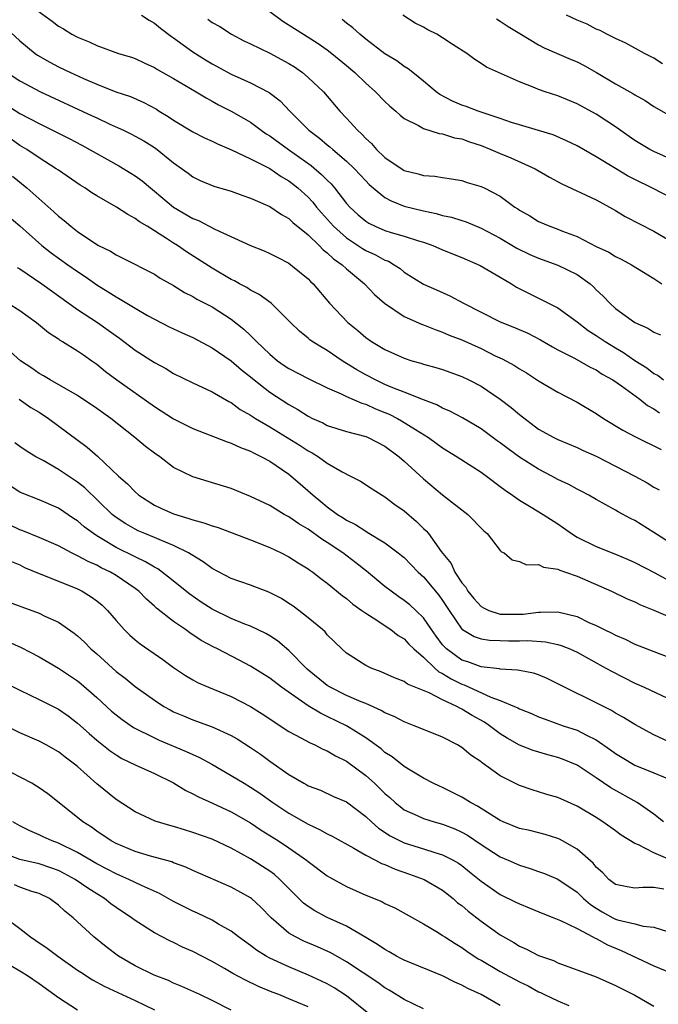
# Model space of a CAD drawing. Units: inches. Extents: x 2598000 to 2601000, y 1539000 to 1542000.
# Drawn here: x 2598119 to 2598185, y 1540082 to 1540185 of the extents above; entities that cross this region are included whole.
import ezdxf

# ---------------------------------------------------------------- set-up
doc = ezdxf.new("R2010")
doc.units = ezdxf.units.IN
doc.header["$MEASUREMENT"] = 0
doc.layers.add('LD25981539_2ft', color=95, linetype='Continuous')

msp = doc.modelspace()

# ---------------------------------------------------------------- linework, layer by layer
at = {"layer": 'LD25981539_2ft'}
for points, elevation in [([(2598119.76, 1540186.24), (2598122.35, 1540184.35), (2598123, 1540183.84), (2598123.55, 1540183.55), (2598124.4, 1540183), (2598125, 1540182.68), (2598126.22, 1540182.22), (2598127, 1540181.82), (2598129.25, 1540181), (2598130.6, 1540180.6), (2598131, 1540180.46), (2598131.99, 1540179.99), (2598133, 1540179.55), (2598133.33, 1540179.33), (2598135, 1540178.39), (2598137.34, 1540177), (2598138.37, 1540176.37), (2598139, 1540176.03), (2598139.66, 1540175.66), (2598141, 1540174.98), (2598142.27, 1540174.27), (2598143, 1540173.83), (2598144.11, 1540173), (2598144.64, 1540172.64), (2598145, 1540172.43), (2598146.95, 1540171), (2598149.33, 1540169.33), (2598150.41, 1540168.41), (2598151, 1540167.79), (2598151.41, 1540167.41), (2598151.75, 1540167), (2598153, 1540165.38), (2598153.34, 1540165), (2598154.2, 1540164.2), (2598155, 1540163.52), (2598155.32, 1540163.32), (2598155.99, 1540163), (2598157, 1540162.58), (2598157.63, 1540162.37), (2598159, 1540161.99), (2598160.51, 1540161.49), (2598161, 1540161.36), (2598161.99, 1540161), (2598163, 1540160.56), (2598165, 1540159.74), (2598166.92, 1540158.92), (2598169, 1540157.71), (2598170.18, 1540157), (2598170.68, 1540156.68), (2598172, 1540156), (2598173.35, 1540155.35), (2598175, 1540154.52), (2598177, 1540153.04), (2598178.16, 1540152.16), (2598179, 1540151.64), (2598179.93, 1540151), (2598181, 1540150.34), (2598181.85, 1540149.85), (2598183, 1540149.03), (2598184.26, 1540148.26), (2598185, 1540147.67), (2598185.45, 1540147.45), (2598186, 1540147)], 8468), ([(2598131.64, 1540185), (2598132.45, 1540184.45), (2598133, 1540184.14), (2598133.63, 1540183.63), (2598134.78, 1540182.78), (2598135, 1540182.64), (2598137, 1540181.16), (2598138.32, 1540180.32), (2598139, 1540179.92), (2598141, 1540178.86), (2598143, 1540177.95), (2598144.95, 1540176.95), (2598146.08, 1540176.08), (2598147.1, 1540175), (2598149.06, 1540173), (2598150.18, 1540172.18), (2598151, 1540171.48), (2598151.27, 1540171.27), (2598151.57, 1540171), (2598153, 1540169.79), (2598153.82, 1540169), (2598155, 1540167.74), (2598155.37, 1540167.37), (2598155.79, 1540167), (2598157, 1540166.01), (2598157.64, 1540165.64), (2598159, 1540165.11), (2598161, 1540164.62), (2598162.34, 1540164.34), (2598163, 1540164.14), (2598163.94, 1540163.94), (2598165, 1540163.59), (2598165.45, 1540163.45), (2598167, 1540162.82), (2598169, 1540161.77), (2598170.74, 1540160.74), (2598172.08, 1540160.08), (2598173, 1540159.68), (2598175, 1540158.96), (2598177, 1540157.97), (2598178.36, 1540157), (2598178.7, 1540156.7), (2598179, 1540156.39), (2598179.72, 1540155.72), (2598180.4, 1540155), (2598181, 1540154.45), (2598183, 1540152.97), (2598184.38, 1540152.38), (2598185, 1540151.99), (2598185.69, 1540151.69)], 8470), ([(2598138.57, 1540184.57), (2598139, 1540184.24), (2598139.81, 1540183.8), (2598141.01, 1540183.01), (2598142.32, 1540182.32), (2598143, 1540181.99), (2598145, 1540181.04), (2598147, 1540179.96), (2598147.59, 1540179.59), (2598148.42, 1540179), (2598149, 1540178.51), (2598150.59, 1540177), (2598152.29, 1540175), (2598153, 1540174.27), (2598154.14, 1540173), (2598154.6, 1540172.6), (2598155, 1540172.16), (2598155.61, 1540171.61), (2598156.13, 1540171), (2598157, 1540170.18), (2598158.88, 1540168.88), (2598159, 1540168.81), (2598160.45, 1540168.45), (2598161, 1540168.28), (2598162.21, 1540168.21), (2598163, 1540168.07), (2598163.94, 1540167.94), (2598165, 1540167.76), (2598165.57, 1540167.57), (2598167, 1540167.16), (2598167.33, 1540167), (2598169, 1540166.13), (2598170.53, 1540165), (2598170.82, 1540164.82), (2598171, 1540164.68), (2598172.08, 1540164.08), (2598173, 1540163.5), (2598174.15, 1540163), (2598175, 1540162.71), (2598175.49, 1540162.51), (2598177, 1540161.95), (2598179, 1540160.91), (2598180.3, 1540160.3), (2598181, 1540159.85), (2598181.58, 1540159.58), (2598182.66, 1540159), (2598185, 1540157.55), (2598185.82, 1540157)], 8472), ([(2598145, 1540185.36), (2598146.37, 1540184.37), (2598147.6, 1540183.6), (2598148.51, 1540183), (2598150.04, 1540182.04), (2598151, 1540181.37), (2598151.48, 1540181), (2598153, 1540179.76), (2598153.87, 1540179), (2598155, 1540177.89), (2598156.03, 1540177), (2598157, 1540175.99), (2598157.51, 1540175.51), (2598158.14, 1540175), (2598158.58, 1540174.58), (2598159, 1540174.24), (2598160.51, 1540173.49), (2598161, 1540173.18), (2598162.65, 1540172.65), (2598163, 1540172.62), (2598164.23, 1540172.23), (2598165, 1540172.1), (2598165.8, 1540171.8), (2598167, 1540171.42), (2598168.03, 1540171), (2598169, 1540170.57), (2598170.12, 1540170.12), (2598172.63, 1540169), (2598174.12, 1540168.12), (2598175.42, 1540167.42), (2598179, 1540165.75), (2598180.39, 1540165), (2598181, 1540164.65), (2598182.01, 1540164.01), (2598185, 1540162.48), (2598187, 1540161.33)], 8474), ([(2598187, 1540169.89), (2598185, 1540170.78), (2598184.58, 1540171), (2598183, 1540171.94), (2598181.49, 1540173), (2598181.21, 1540173.21), (2598179, 1540174.68), (2598177, 1540175.77), (2598175, 1540176.57), (2598173.67, 1540177), (2598173, 1540177.23), (2598172.59, 1540177.41), (2598171, 1540178.04), (2598167.58, 1540179.58), (2598167, 1540179.97), (2598166.36, 1540180.36), (2598165.51, 1540181), (2598164.1, 1540181.89), (2598163, 1540182.63), (2598162.4, 1540183), (2598161.47, 1540183.47), (2598161, 1540183.73), (2598160.16, 1540184.16), (2598158.87, 1540185)], 8478), ([(2598168.6, 1540184.6), (2598169, 1540184.37), (2598169.82, 1540183.82), (2598171.06, 1540183.06), (2598173, 1540181.9), (2598173.59, 1540181.59), (2598176.38, 1540180.38), (2598177, 1540180.13), (2598177.75, 1540179.75), (2598179.03, 1540179.03), (2598181, 1540177.83), (2598182.82, 1540176.82), (2598183, 1540176.7), (2598184.09, 1540176.09), (2598185, 1540175.49), (2598187, 1540174.34)], 8480), ([(2598185.91, 1540179.91), (2598185, 1540180.51), (2598184.03, 1540181), (2598182.08, 1540182.08), (2598181, 1540182.54), (2598180.09, 1540183), (2598179.39, 1540183.39), (2598179, 1540183.54), (2598178.04, 1540184.04), (2598177, 1540184.48), (2598175.91, 1540185)], 8482), ([(2598117.61, 1540183.61), (2598119, 1540182.31), (2598120.6, 1540181), (2598120.83, 1540180.83), (2598122.1, 1540180.1), (2598123, 1540179.62), (2598124.25, 1540179), (2598125.62, 1540178.38), (2598127, 1540177.79), (2598128.99, 1540177.01), (2598130.5, 1540176.5), (2598131.9, 1540175.9), (2598133.2, 1540175.2), (2598133.51, 1540175), (2598134.44, 1540174.44), (2598135, 1540174.06), (2598137, 1540172.83), (2598138.22, 1540172.22), (2598139, 1540171.86), (2598139.58, 1540171.58), (2598141.03, 1540170.97), (2598143, 1540170.02), (2598145, 1540169.01), (2598146.19, 1540168.19), (2598147, 1540167.74), (2598147.93, 1540167), (2598149, 1540166.03), (2598149.5, 1540165.5), (2598149.89, 1540165), (2598150.4, 1540164.4), (2598151.65, 1540163), (2598153, 1540161.79), (2598154.68, 1540160.68), (2598155, 1540160.48), (2598156.03, 1540160.03), (2598157, 1540159.48), (2598157.36, 1540159.36), (2598157.97, 1540159), (2598158.59, 1540158.59), (2598159, 1540158.23), (2598161, 1540156.97), (2598162.38, 1540156.38), (2598163.77, 1540155.77), (2598165.18, 1540155), (2598167, 1540154.05), (2598169, 1540153.07), (2598170.48, 1540152.48), (2598171.87, 1540151.87), (2598173.19, 1540151.19), (2598174.45, 1540150.45), (2598175, 1540150.15), (2598176.74, 1540149.26), (2598178.35, 1540148.35), (2598179, 1540148.05), (2598179.62, 1540147.62), (2598180.71, 1540147), (2598181.62, 1540146.38), (2598183.54, 1540145), (2598184.35, 1540144.35), (2598185, 1540143.98), (2598185.57, 1540143.57)], 8466), ([(2598187, 1540165.85), (2598184.8, 1540167), (2598183, 1540167.87), (2598182.26, 1540168.26), (2598181, 1540169.01), (2598179, 1540170.24), (2598177, 1540171.37), (2598175.9, 1540171.9), (2598174.51, 1540172.51), (2598172.99, 1540172.99), (2598171, 1540173.56), (2598170.18, 1540173.82), (2598169, 1540174.23), (2598166.71, 1540175), (2598165.47, 1540175.47), (2598165, 1540175.63), (2598164.03, 1540176.03), (2598162.71, 1540176.71), (2598162.32, 1540177), (2598161, 1540178.13), (2598159.89, 1540179), (2598159.4, 1540179.4), (2598159, 1540179.63), (2598158.22, 1540180.22), (2598157, 1540180.95), (2598155, 1540182.49), (2598154.39, 1540183), (2598153.66, 1540183.66), (2598153, 1540184.15), (2598152.53, 1540184.53)], 8476), ([(2598117.68, 1540179), (2598119, 1540178.14), (2598121.13, 1540177), (2598126.52, 1540174.52), (2598127, 1540174.28), (2598128.35, 1540173.65), (2598129.79, 1540173), (2598130.61, 1540172.61), (2598131, 1540172.4), (2598131.89, 1540171.89), (2598133, 1540171.19), (2598133.27, 1540171), (2598135, 1540169.61), (2598136.52, 1540168.52), (2598137, 1540168.14), (2598137.77, 1540167.77), (2598139.18, 1540167.18), (2598141, 1540166.66), (2598142.21, 1540166.21), (2598143, 1540165.94), (2598145, 1540165.06), (2598146.22, 1540164.22), (2598147, 1540163.8), (2598147.4, 1540163.4), (2598149, 1540162.1), (2598150.15, 1540161), (2598150.56, 1540160.56), (2598151, 1540160.25), (2598151.63, 1540159.63), (2598152.56, 1540159), (2598153, 1540158.56), (2598154.88, 1540157), (2598155.91, 1540155.91), (2598156.94, 1540155), (2598159, 1540153.6), (2598160.8, 1540152.8), (2598161, 1540152.73), (2598162.24, 1540152.24), (2598163, 1540151.99), (2598163.68, 1540151.68), (2598165, 1540151.17), (2598167, 1540150.26), (2598168.47, 1540149.53), (2598169.2, 1540149.2), (2598170.49, 1540148.49), (2598171, 1540148.15), (2598171.73, 1540147.73), (2598173, 1540146.91), (2598175, 1540145.73), (2598177, 1540144.68), (2598179, 1540143.5), (2598179.77, 1540143), (2598181.78, 1540141.78), (2598183, 1540141.1), (2598185.75, 1540139.75)], 8464), ([(2598117.63, 1540175.63), (2598119, 1540174.75), (2598121, 1540173.69), (2598122.81, 1540172.81), (2598124.13, 1540172.13), (2598125.44, 1540171.44), (2598129.29, 1540169.29), (2598130.53, 1540168.53), (2598131, 1540168.24), (2598131.72, 1540167.72), (2598132.58, 1540167), (2598133, 1540166.67), (2598135, 1540165), (2598137, 1540163.82), (2598137.6, 1540163.6), (2598139.3, 1540162.7), (2598143, 1540161), (2598144.42, 1540160.43), (2598145, 1540160.17), (2598145.77, 1540159.77), (2598147, 1540159.15), (2598147.2, 1540159), (2598149, 1540157.54), (2598149.26, 1540157.26), (2598149.54, 1540157), (2598151.24, 1540155), (2598153.13, 1540153), (2598154.16, 1540152.16), (2598155, 1540151.43), (2598155.61, 1540151), (2598157, 1540150.16), (2598159, 1540149.26), (2598159.8, 1540149), (2598160.74, 1540148.74), (2598161, 1540148.64), (2598162.3, 1540148.3), (2598163, 1540148.08), (2598165, 1540147.37), (2598165.75, 1540147), (2598167, 1540146.34), (2598169, 1540145), (2598170.14, 1540144.14), (2598171, 1540143.39), (2598173, 1540141.89), (2598174.58, 1540141), (2598175, 1540140.79), (2598177, 1540139.96), (2598177.65, 1540139.65), (2598179, 1540139.05), (2598183.02, 1540137), (2598184.29, 1540136.29), (2598185, 1540135.85), (2598185.55, 1540135.55)], 8462), ([(2598187, 1540129.83), (2598185, 1540131.1), (2598183, 1540132.35), (2598182.57, 1540132.57), (2598181.27, 1540133.27), (2598181, 1540133.44), (2598180, 1540134), (2598179, 1540134.54), (2598178.24, 1540135), (2598177.43, 1540135.43), (2598177, 1540135.64), (2598176.13, 1540136.13), (2598175, 1540136.65), (2598174.37, 1540137), (2598173, 1540137.7), (2598171, 1540138.97), (2598169.82, 1540139.82), (2598169, 1540140.46), (2598168.67, 1540140.67), (2598167, 1540141.9), (2598165.06, 1540143.06), (2598163.76, 1540143.76), (2598163, 1540144.07), (2598162.4, 1540144.4), (2598161, 1540144.92), (2598159, 1540145.73), (2598157.81, 1540146.19), (2598157, 1540146.54), (2598156, 1540147), (2598155, 1540147.52), (2598154.06, 1540148.06), (2598153, 1540148.73), (2598152.82, 1540148.82), (2598152.54, 1540149), (2598151, 1540150.08), (2598150.4, 1540150.4), (2598149.43, 1540151), (2598149.18, 1540151.18), (2598149, 1540151.35), (2598148.09, 1540152.09), (2598147.15, 1540153), (2598145.15, 1540155), (2598143.91, 1540155.91), (2598143, 1540156.35), (2598142.61, 1540156.62), (2598141.87, 1540157), (2598141.32, 1540157.32), (2598141, 1540157.46), (2598139, 1540158.64), (2598136.34, 1540160.34), (2598135.4, 1540161), (2598135, 1540161.25), (2598134.26, 1540161.74), (2598132.25, 1540163), (2598131.46, 1540163.46), (2598131, 1540163.83), (2598130.22, 1540164.22), (2598129.05, 1540165), (2598127, 1540166.18), (2598126.5, 1540166.5), (2598125.75, 1540167), (2598125.28, 1540167.28), (2598123, 1540168.83), (2598122.78, 1540169), (2598121, 1540170.13), (2598119.73, 1540171), (2598119, 1540171.43), (2598118.09, 1540172.09)], 8460), ([(2598118.23, 1540168.23), (2598119.73, 1540167), (2598122.52, 1540164.52), (2598123, 1540164.06), (2598123.6, 1540163.6), (2598124.29, 1540163), (2598125, 1540162.45), (2598127, 1540161.11), (2598127.19, 1540161), (2598128.41, 1540160.41), (2598129, 1540160.03), (2598129.7, 1540159.7), (2598133, 1540158), (2598133.61, 1540157.61), (2598135, 1540156.83), (2598136.12, 1540156.12), (2598137, 1540155.68), (2598137.42, 1540155.42), (2598139, 1540154.62), (2598141, 1540153.34), (2598142.3, 1540152.3), (2598143, 1540151.62), (2598143.33, 1540151.33), (2598143.61, 1540151), (2598145, 1540149.69), (2598145.83, 1540149), (2598146.51, 1540148.51), (2598147, 1540148.18), (2598149, 1540147.17), (2598151, 1540146.19), (2598152.43, 1540145.57), (2598153, 1540145.28), (2598154.58, 1540144.58), (2598155, 1540144.47), (2598156, 1540144), (2598157, 1540143.62), (2598157.44, 1540143.43), (2598158.29, 1540143), (2598158.74, 1540142.74), (2598160.17, 1540141.83), (2598161.52, 1540141), (2598163, 1540139.94), (2598164.53, 1540139), (2598167, 1540137.39), (2598167.57, 1540137), (2598169, 1540135.92), (2598169.51, 1540135.51), (2598170.29, 1540135), (2598171, 1540134.5), (2598172.23, 1540133.77), (2598173.47, 1540133), (2598175, 1540132.01), (2598175.6, 1540131.6), (2598176.42, 1540131), (2598177, 1540130.64), (2598179, 1540129.66), (2598181, 1540128.86), (2598182.31, 1540128.31), (2598183, 1540128.01), (2598185.09, 1540126.91), (2598188.86, 1540124.86)], 8458), ([(2598117, 1540164.73), (2598119, 1540163.06), (2598121.28, 1540161), (2598122.24, 1540160.24), (2598123.98, 1540159), (2598125, 1540158.3), (2598125.79, 1540157.79), (2598127, 1540156.92), (2598128.19, 1540156.19), (2598129, 1540155.64), (2598129.43, 1540155.43), (2598131, 1540154.47), (2598132.27, 1540153.73), (2598133, 1540153.33), (2598134.54, 1540152.53), (2598135.9, 1540151.9), (2598137, 1540151.41), (2598139, 1540150.36), (2598141, 1540148.99), (2598142.07, 1540148.07), (2598143, 1540147.34), (2598143.4, 1540147), (2598145, 1540145.73), (2598147, 1540144.43), (2598147.93, 1540143.93), (2598149, 1540143.23), (2598149.47, 1540143), (2598150.52, 1540142.52), (2598151, 1540142.27), (2598153, 1540141.64), (2598155, 1540141.11), (2598155.26, 1540141), (2598157, 1540140.1), (2598158.47, 1540139), (2598159, 1540138.54), (2598161, 1540136.7), (2598163, 1540135.04), (2598165.64, 1540133), (2598167.28, 1540131.28), (2598167.63, 1540131), (2598169, 1540129.24), (2598169.12, 1540129.12), (2598169.4, 1540129), (2598170.26, 1540128.26), (2598171, 1540128.11), (2598171.74, 1540127.74), (2598173, 1540127.79), (2598173.51, 1540127.51), (2598175, 1540127.31), (2598175.2, 1540127.2), (2598175.79, 1540127), (2598177, 1540126.57), (2598180.59, 1540125), (2598182.22, 1540124.22), (2598183, 1540123.89), (2598183.59, 1540123.59), (2598185, 1540123.04), (2598188.45, 1540121.55)], 8456), ([(2598118.72, 1540158.72), (2598119, 1540158.56), (2598121.29, 1540157), (2598125, 1540154.35), (2598127.06, 1540153), (2598128.19, 1540152.19), (2598129, 1540151.6), (2598129.36, 1540151.35), (2598131, 1540150.09), (2598133, 1540148.82), (2598134.19, 1540148.19), (2598135, 1540147.69), (2598137, 1540146.69), (2598139, 1540145.76), (2598140.76, 1540144.76), (2598141, 1540144.65), (2598141.94, 1540143.94), (2598143, 1540143.35), (2598143.2, 1540143.2), (2598143.51, 1540143), (2598145, 1540142.11), (2598148.17, 1540140.17), (2598149, 1540139.62), (2598149.42, 1540139.42), (2598150.08, 1540139), (2598151, 1540138.35), (2598152.55, 1540137.45), (2598153.43, 1540137), (2598154.45, 1540136.45), (2598155.66, 1540135.66), (2598156.71, 1540135), (2598157, 1540134.83), (2598158.04, 1540134.04), (2598159, 1540133.36), (2598160.27, 1540132.27), (2598161, 1540131.55), (2598161.29, 1540131.29), (2598161.52, 1540131), (2598162.87, 1540129.13), (2598163.88, 1540127.88), (2598164.27, 1540127), (2598165, 1540125.89), (2598165.41, 1540125.41), (2598165.63, 1540125), (2598166.24, 1540124.24), (2598167, 1540123.41), (2598167.26, 1540123.26), (2598167.82, 1540123), (2598169, 1540122.62), (2598171, 1540122.61), (2598171.38, 1540122.62), (2598173, 1540122.83), (2598173.18, 1540122.82), (2598175, 1540122.87), (2598177, 1540122.36), (2598178.24, 1540121.76), (2598179, 1540121.42), (2598179.82, 1540121), (2598180.62, 1540120.62), (2598181, 1540120.41), (2598182, 1540120), (2598183, 1540119.5), (2598185.45, 1540118.55), (2598187, 1540117.97)], 8454), ([(2598117.78, 1540155), (2598119, 1540154.25), (2598120.72, 1540153), (2598121.96, 1540151.96), (2598123, 1540151.27), (2598123.15, 1540151.15), (2598123.43, 1540151), (2598125, 1540150.03), (2598125.6, 1540149.6), (2598126.49, 1540149), (2598127, 1540148.64), (2598127.89, 1540147.89), (2598129.08, 1540147), (2598133, 1540144.25), (2598135, 1540142.95), (2598137, 1540141.93), (2598140.56, 1540140.56), (2598141, 1540140.43), (2598141.96, 1540139.96), (2598143, 1540139.59), (2598143.37, 1540139.37), (2598144.16, 1540139), (2598145, 1540138.53), (2598147, 1540137.18), (2598147.24, 1540137), (2598148.18, 1540136.18), (2598149.26, 1540135.26), (2598149.53, 1540135), (2598150.34, 1540134.34), (2598151, 1540133.78), (2598152.06, 1540133), (2598152.64, 1540132.64), (2598153, 1540132.39), (2598153.94, 1540131.94), (2598155, 1540131.24), (2598155.16, 1540131.16), (2598157, 1540130.04), (2598158.38, 1540129), (2598158.73, 1540128.73), (2598159, 1540128.5), (2598160.45, 1540127), (2598161, 1540126.5), (2598162.6, 1540124.6), (2598163, 1540124.03), (2598163.68, 1540123), (2598165, 1540121.05), (2598165.07, 1540121), (2598166.29, 1540120.29), (2598167, 1540120.04), (2598167.9, 1540119.9), (2598169, 1540119.86), (2598169.85, 1540119.85), (2598171, 1540119.85), (2598171.87, 1540119.87), (2598173.73, 1540119.73), (2598175, 1540119.46), (2598175.35, 1540119.35), (2598176.24, 1540119), (2598177, 1540118.66), (2598180.01, 1540117), (2598180.64, 1540116.64), (2598183, 1540115.44), (2598184, 1540115), (2598187, 1540113.6)], 8452), ([(2598187, 1540109.11), (2598185, 1540110.04), (2598183, 1540111.13), (2598181.85, 1540111.85), (2598181, 1540112.31), (2598180.58, 1540112.58), (2598179.74, 1540113), (2598179, 1540113.39), (2598175.69, 1540115), (2598175, 1540115.37), (2598173.9, 1540115.9), (2598173, 1540116.28), (2598172.46, 1540116.46), (2598171, 1540116.74), (2598170.79, 1540116.79), (2598169, 1540116.89), (2598168.92, 1540116.92), (2598167, 1540117.13), (2598165.64, 1540117.64), (2598165, 1540117.84), (2598163.4, 1540119), (2598163.2, 1540119.2), (2598163, 1540119.43), (2598162.32, 1540120.32), (2598161.83, 1540121), (2598161, 1540122.23), (2598160.21, 1540123), (2598159.58, 1540123.58), (2598159, 1540124.05), (2598158.43, 1540124.43), (2598157.63, 1540125), (2598157, 1540125.5), (2598155.08, 1540127.08), (2598153.97, 1540127.97), (2598152.61, 1540129), (2598151, 1540130.08), (2598150.43, 1540130.43), (2598149, 1540131.45), (2598148.02, 1540132.02), (2598147, 1540132.74), (2598146.51, 1540133), (2598145, 1540133.92), (2598143, 1540134.88), (2598141, 1540135.69), (2598137, 1540136.92), (2598135, 1540137.9), (2598133.55, 1540139), (2598133, 1540139.37), (2598132.08, 1540140.08), (2598130.97, 1540141), (2598128.45, 1540143), (2598127, 1540144.04), (2598125, 1540145.37), (2598122.15, 1540147), (2598121.44, 1540147.44), (2598121, 1540147.69), (2598120.23, 1540148.23), (2598119.06, 1540149), (2598117.97, 1540149.97)], 8450), ([(2598118.91, 1540145), (2598120.15, 1540144.15), (2598121, 1540143.63), (2598121.98, 1540143), (2598126.01, 1540140.01), (2598127.07, 1540139.07), (2598129.27, 1540137), (2598130.19, 1540136.19), (2598131, 1540135.34), (2598131.39, 1540135), (2598133, 1540133.97), (2598133.65, 1540133.65), (2598135, 1540133.05), (2598136.59, 1540132.59), (2598137, 1540132.42), (2598138.14, 1540132.14), (2598139, 1540131.8), (2598139.63, 1540131.63), (2598143, 1540130.37), (2598145, 1540129.57), (2598146.21, 1540129), (2598147, 1540128.6), (2598147.97, 1540127.97), (2598149, 1540127.35), (2598149.19, 1540127.19), (2598149.49, 1540127), (2598150.33, 1540126.33), (2598151, 1540125.84), (2598152.56, 1540124.56), (2598153, 1540124.25), (2598153.67, 1540123.67), (2598154.61, 1540123), (2598155, 1540122.71), (2598155.78, 1540122.22), (2598157.62, 1540121), (2598158.39, 1540120.39), (2598159, 1540120.04), (2598159.5, 1540119.5), (2598160, 1540119), (2598161, 1540118.14), (2598162.2, 1540117), (2598162.62, 1540116.62), (2598163, 1540116.45), (2598163.89, 1540115.89), (2598165, 1540115.33), (2598165.25, 1540115.25), (2598168.04, 1540113.96), (2598169, 1540113.62), (2598170.5, 1540113), (2598170.85, 1540112.85), (2598171, 1540112.76), (2598172.26, 1540112.26), (2598173, 1540111.94), (2598173.67, 1540111.67), (2598175.56, 1540111), (2598177, 1540110.52), (2598178, 1540110), (2598179, 1540109.53), (2598180.49, 1540108.49), (2598181, 1540108.1), (2598181.68, 1540107.68), (2598183, 1540106.9), (2598185, 1540106.1), (2598187, 1540105.26)], 8448), ([(2598185.99, 1540101), (2598185, 1540101.8), (2598183.25, 1540103), (2598180.53, 1540104.53), (2598179, 1540105.58), (2598177, 1540106.89), (2598175.5, 1540107.5), (2598175, 1540107.69), (2598173.96, 1540107.96), (2598172.43, 1540108.43), (2598171, 1540108.98), (2598169.71, 1540109.71), (2598169, 1540110.15), (2598167.9, 1540111), (2598167.36, 1540111.36), (2598166.07, 1540112.07), (2598165, 1540112.73), (2598164.81, 1540112.81), (2598164.48, 1540113), (2598163, 1540113.68), (2598161.59, 1540114.41), (2598159.34, 1540115.34), (2598159, 1540115.6), (2598157.99, 1540115.99), (2598156.62, 1540116.62), (2598155.57, 1540117), (2598155, 1540117.28), (2598153, 1540118.55), (2598152.5, 1540119), (2598151.74, 1540119.74), (2598151, 1540120.46), (2598150.76, 1540120.76), (2598150.49, 1540121), (2598149, 1540122.24), (2598148.03, 1540123), (2598147.44, 1540123.44), (2598147, 1540123.74), (2598146.23, 1540124.23), (2598144.91, 1540124.91), (2598143, 1540125.63), (2598141, 1540126.33), (2598139, 1540127.38), (2598138.08, 1540128.08), (2598137, 1540128.71), (2598136.84, 1540128.84), (2598136.56, 1540129), (2598135, 1540129.78), (2598133.72, 1540130.28), (2598133, 1540130.6), (2598132.01, 1540131), (2598131.3, 1540131.3), (2598131, 1540131.45), (2598130.02, 1540132.02), (2598129, 1540132.69), (2598128.6, 1540133), (2598125.76, 1540135.76), (2598125, 1540136.36), (2598123, 1540137.69), (2598121.4, 1540138.6), (2598120.65, 1540139), (2598119.63, 1540139.63), (2598119, 1540140.07), (2598118.47, 1540140.47)], 8446), ([(2598186.93, 1540096.93), (2598185, 1540097.75), (2598183.41, 1540098.59), (2598183, 1540098.75), (2598181.61, 1540099.61), (2598181, 1540100.06), (2598179.68, 1540101), (2598179, 1540101.43), (2598177, 1540102.62), (2598175, 1540103.52), (2598173.85, 1540103.85), (2598173, 1540104.13), (2598172.32, 1540104.32), (2598171, 1540104.77), (2598169, 1540105.77), (2598167.12, 1540107.12), (2598167, 1540107.23), (2598165.94, 1540107.94), (2598165, 1540108.74), (2598164.57, 1540109), (2598163, 1540109.8), (2598161, 1540110.6), (2598160.05, 1540111), (2598159, 1540111.39), (2598157.95, 1540111.95), (2598157, 1540112.34), (2598156.59, 1540112.59), (2598155, 1540113.3), (2598154.51, 1540113.49), (2598153, 1540114.16), (2598151.28, 1540115), (2598151, 1540115.17), (2598148.89, 1540116.89), (2598147, 1540118.83), (2598145.82, 1540119.82), (2598145, 1540120.35), (2598144.6, 1540120.6), (2598143, 1540121.37), (2598142.42, 1540121.58), (2598141, 1540122.16), (2598139, 1540123.12), (2598137.87, 1540123.87), (2598136.68, 1540124.68), (2598134.48, 1540126.48), (2598133.34, 1540127.34), (2598133, 1540127.5), (2598132.08, 1540128.08), (2598131, 1540128.57), (2598129, 1540129.57), (2598127.54, 1540130.46), (2598127, 1540130.77), (2598126.64, 1540131), (2598125.7, 1540131.7), (2598125, 1540132.32), (2598124.58, 1540132.58), (2598123, 1540133.66), (2598121, 1540134.51), (2598119.22, 1540135.22), (2598119, 1540135.33), (2598117.98, 1540135.98)], 8444), ([(2598186.02, 1540093.98), (2598185, 1540094.14), (2598183.84, 1540094.16), (2598183, 1540094.08), (2598182.21, 1540094.21), (2598181, 1540094.47), (2598180.32, 1540095), (2598179.68, 1540095.68), (2598179, 1540096.28), (2598178.68, 1540096.68), (2598177, 1540098.16), (2598175.5, 1540099), (2598175.18, 1540099.18), (2598175, 1540099.25), (2598173.67, 1540099.67), (2598172.07, 1540100.07), (2598171, 1540100.31), (2598169.31, 1540101), (2598169, 1540101.14), (2598166.63, 1540102.63), (2598165.9, 1540103), (2598165.36, 1540103.36), (2598165, 1540103.56), (2598164.05, 1540104.05), (2598163, 1540104.56), (2598162.69, 1540104.69), (2598162.03, 1540105), (2598161, 1540105.55), (2598159.64, 1540106.36), (2598159, 1540106.76), (2598157.75, 1540107.75), (2598157, 1540108.22), (2598156.59, 1540108.59), (2598155, 1540109.73), (2598153, 1540110.97), (2598151, 1540111.96), (2598150.29, 1540112.29), (2598149, 1540113.08), (2598146.24, 1540115), (2598145, 1540115.95), (2598143, 1540117.21), (2598141.83, 1540117.83), (2598139.56, 1540119), (2598139.18, 1540119.18), (2598137.87, 1540119.87), (2598136.67, 1540120.67), (2598136.22, 1540121), (2598135, 1540121.85), (2598133.23, 1540123.23), (2598133, 1540123.45), (2598132.16, 1540124.16), (2598131.36, 1540125), (2598131, 1540125.28), (2598129, 1540126.65), (2598128.41, 1540127), (2598127.45, 1540127.45), (2598127, 1540127.7), (2598126.09, 1540128.09), (2598125, 1540128.7), (2598124.78, 1540128.79), (2598124.36, 1540129), (2598123, 1540129.72), (2598121, 1540130.61), (2598119.29, 1540131.29), (2598119, 1540131.39), (2598117.9, 1540131.9)], 8442), ([(2598118.11, 1540128.11), (2598119, 1540127.74), (2598119.49, 1540127.49), (2598121, 1540126.86), (2598124.58, 1540125.42), (2598125, 1540125.24), (2598125.49, 1540125), (2598126.43, 1540124.43), (2598127, 1540124), (2598127.55, 1540123.55), (2598128.12, 1540123), (2598129, 1540121.95), (2598129.84, 1540121), (2598130.43, 1540120.43), (2598131, 1540119.94), (2598131.52, 1540119.52), (2598133.89, 1540117.89), (2598135, 1540117.07), (2598136.23, 1540116.23), (2598137, 1540115.77), (2598137.5, 1540115.5), (2598138.63, 1540115), (2598141, 1540114.03), (2598142.99, 1540112.99), (2598144.23, 1540112.23), (2598145.42, 1540111.42), (2598146.1, 1540111), (2598147, 1540110.41), (2598148.25, 1540109.75), (2598149.21, 1540109.21), (2598149.7, 1540109), (2598150.55, 1540108.55), (2598151, 1540108.38), (2598151.86, 1540107.86), (2598153, 1540107.31), (2598155, 1540105.82), (2598155.91, 1540105), (2598157, 1540103.93), (2598157.51, 1540103.51), (2598158.05, 1540103), (2598158.57, 1540102.57), (2598159, 1540102.25), (2598160.34, 1540101.66), (2598161, 1540101.35), (2598162.11, 1540101), (2598163, 1540100.76), (2598164.26, 1540100.26), (2598165, 1540099.92), (2598165.59, 1540099.59), (2598167, 1540098.63), (2598169, 1540097.35), (2598169.83, 1540097), (2598171, 1540096.48), (2598172.13, 1540096.13), (2598173, 1540095.82), (2598173.6, 1540095.6), (2598175, 1540095.02), (2598177, 1540093.66), (2598177.68, 1540093), (2598178.39, 1540092.39), (2598179, 1540092), (2598179.62, 1540091.62), (2598180.74, 1540091), (2598181, 1540090.87), (2598181.2, 1540090.8), (2598183, 1540090.36), (2598183.88, 1540090.12), (2598185, 1540090.03), (2598186.43, 1540089.57)], 8440), ([(2598117, 1540124.17), (2598121, 1540122.71), (2598121.59, 1540122.41), (2598123, 1540121.77), (2598124.65, 1540120.65), (2598125, 1540120.36), (2598125.71, 1540119.71), (2598126.39, 1540119), (2598127, 1540118.47), (2598129, 1540116.66), (2598129.95, 1540115.95), (2598131, 1540115.09), (2598133, 1540113.65), (2598133.99, 1540113), (2598134.64, 1540112.64), (2598135, 1540112.46), (2598136.01, 1540112.01), (2598137, 1540111.61), (2598139, 1540110.88), (2598141, 1540109.97), (2598141.62, 1540109.62), (2598143, 1540108.74), (2598144.03, 1540108.03), (2598145, 1540107.31), (2598147, 1540105.91), (2598148.56, 1540105), (2598148.85, 1540104.85), (2598149, 1540104.75), (2598150.28, 1540104.28), (2598151.64, 1540103.64), (2598153, 1540103.06), (2598155, 1540101.56), (2598155.59, 1540101), (2598156.34, 1540100.34), (2598157.54, 1540099.54), (2598158.6, 1540099), (2598159, 1540098.81), (2598161, 1540098.19), (2598162.21, 1540097.8), (2598163, 1540097.57), (2598164.09, 1540097), (2598164.67, 1540096.67), (2598165, 1540096.43), (2598165.8, 1540095.8), (2598167, 1540094.8), (2598169, 1540093.43), (2598170.63, 1540092.63), (2598171, 1540092.44), (2598172.03, 1540092.03), (2598173.43, 1540091.43), (2598174.59, 1540091), (2598175.27, 1540090.73), (2598177, 1540089.87), (2598178.66, 1540089), (2598178.87, 1540088.87), (2598179, 1540088.83), (2598180.17, 1540088.17), (2598181.59, 1540087.59), (2598185, 1540086.01), (2598186.75, 1540085.25)], 8438), ([(2598117.75, 1540119.75), (2598119.13, 1540119.13), (2598121, 1540118.17), (2598123, 1540117), (2598125, 1540115.66), (2598125.36, 1540115.36), (2598127, 1540113.93), (2598128.53, 1540112.53), (2598129, 1540112.13), (2598129.64, 1540111.64), (2598130.82, 1540110.82), (2598133, 1540109.73), (2598133.5, 1540109.5), (2598136.32, 1540108.32), (2598137, 1540107.99), (2598137.69, 1540107.69), (2598138.96, 1540107), (2598141, 1540105.83), (2598142.33, 1540105), (2598143, 1540104.61), (2598143.97, 1540103.97), (2598145.33, 1540103), (2598147, 1540101.89), (2598149, 1540100.73), (2598150.19, 1540100.19), (2598151, 1540099.73), (2598151.5, 1540099.5), (2598153.75, 1540098.25), (2598155, 1540097.52), (2598156, 1540097), (2598156.65, 1540096.65), (2598157, 1540096.53), (2598158.05, 1540096.05), (2598159.55, 1540095.55), (2598161.08, 1540095), (2598163, 1540093.88), (2598164.1, 1540093), (2598164.57, 1540092.57), (2598165, 1540092.26), (2598165.67, 1540091.67), (2598167, 1540090.65), (2598169, 1540089.23), (2598170.43, 1540088.43), (2598171, 1540088.06), (2598171.74, 1540087.74), (2598173, 1540087.07), (2598174.54, 1540086.54), (2598175, 1540086.31), (2598179, 1540084.84), (2598181, 1540083.96), (2598183, 1540082.94), (2598185, 1540081.8)], 8436), ([(2598117.47, 1540115.47), (2598119, 1540114.69), (2598121, 1540113.74), (2598123, 1540112.72), (2598124.02, 1540112.02), (2598125, 1540111.28), (2598126.19, 1540110.19), (2598127, 1540109.49), (2598128.39, 1540108.39), (2598129, 1540107.97), (2598129.61, 1540107.6), (2598131, 1540106.93), (2598133, 1540106.02), (2598135, 1540105.05), (2598136.26, 1540104.26), (2598137, 1540103.92), (2598137.58, 1540103.58), (2598139.06, 1540102.94), (2598141, 1540102.04), (2598143, 1540100.89), (2598144.12, 1540100.12), (2598145.91, 1540099), (2598147, 1540098.27), (2598148.84, 1540097), (2598149, 1540096.87), (2598151, 1540095.36), (2598151.22, 1540095.22), (2598153, 1540094.26), (2598155, 1540093.37), (2598156.68, 1540092.68), (2598157, 1540092.5), (2598158.02, 1540092.02), (2598161, 1540090.36), (2598162.55, 1540089.45), (2598163, 1540089.17), (2598163.24, 1540089), (2598164.31, 1540088.31), (2598165, 1540087.91), (2598165.52, 1540087.52), (2598166.72, 1540086.72), (2598167, 1540086.58), (2598169, 1540085.42), (2598171, 1540084.33), (2598171.9, 1540083.9), (2598173, 1540083.3), (2598173.21, 1540083.21), (2598173.62, 1540083), (2598175, 1540082.34), (2598176.15, 1540081.85)], 8434), ([(2598169, 1540081.85), (2598167, 1540083.01), (2598165.62, 1540083.62), (2598165, 1540083.98), (2598164.28, 1540084.28), (2598163, 1540084.94), (2598159, 1540086.58), (2598158.74, 1540086.74), (2598158.21, 1540087), (2598157.45, 1540087.45), (2598157, 1540087.68), (2598156.23, 1540088.23), (2598155, 1540088.93), (2598153, 1540090.11), (2598151, 1540091.04), (2598149.71, 1540091.71), (2598149, 1540092.17), (2598148.52, 1540092.52), (2598146.04, 1540095), (2598145.49, 1540095.49), (2598145, 1540095.84), (2598143, 1540097.12), (2598141, 1540098.23), (2598139, 1540099.17), (2598137, 1540099.89), (2598136.14, 1540100.14), (2598135, 1540100.51), (2598134.6, 1540100.6), (2598133.07, 1540101.07), (2598131, 1540102.02), (2598129, 1540103.3), (2598127, 1540104.95), (2598125, 1540106.74), (2598124.68, 1540107), (2598123.72, 1540107.72), (2598123, 1540108.29), (2598121.72, 1540109), (2598121, 1540109.38), (2598119, 1540110.26), (2598117, 1540111.26)], 8432), ([(2598161, 1540081.51), (2598159, 1540082.49), (2598157.45, 1540083.45), (2598157, 1540083.69), (2598156.25, 1540084.25), (2598153, 1540086.42), (2598151.35, 1540087.35), (2598149.97, 1540087.97), (2598148.57, 1540088.57), (2598147.7, 1540089), (2598147, 1540089.41), (2598145.17, 1540091), (2598144.09, 1540092.09), (2598143.09, 1540093), (2598143, 1540093.07), (2598141, 1540094.17), (2598137, 1540095.93), (2598136.27, 1540096.27), (2598135, 1540096.72), (2598134.81, 1540096.81), (2598132.58, 1540097.42), (2598131, 1540097.9), (2598129, 1540098.73), (2598128.51, 1540099), (2598127, 1540100.02), (2598126.44, 1540100.44), (2598125.54, 1540101), (2598125, 1540101.45), (2598121.9, 1540103.9), (2598121, 1540104.54), (2598120.72, 1540104.72), (2598120.23, 1540105), (2598117, 1540106.68)], 8430), ([(2598155.32, 1540081), (2598153, 1540082.88), (2598151.71, 1540083.71), (2598151, 1540084.11), (2598150.41, 1540084.41), (2598149.04, 1540085.04), (2598147, 1540085.88), (2598145, 1540086.79), (2598144.62, 1540087), (2598143.62, 1540087.62), (2598143, 1540088.12), (2598141.77, 1540089), (2598141, 1540089.59), (2598139.66, 1540090.34), (2598139, 1540090.74), (2598137.47, 1540091.47), (2598137, 1540091.67), (2598135, 1540092.7), (2598133.53, 1540093.53), (2598131.64, 1540094.36), (2598130.33, 1540095), (2598129.41, 1540095.41), (2598129, 1540095.56), (2598128.07, 1540096.07), (2598127, 1540096.61), (2598125, 1540097.79), (2598123, 1540098.76), (2598122.34, 1540099), (2598121.42, 1540099.42), (2598121, 1540099.64), (2598120.04, 1540100.04), (2598119, 1540100.59), (2598118.27, 1540101)], 8428), ([(2598149, 1540081.71), (2598147, 1540082.57), (2598145.94, 1540083), (2598145.26, 1540083.26), (2598143.85, 1540083.85), (2598142.49, 1540084.49), (2598141.18, 1540085.18), (2598140.3, 1540085.7), (2598139, 1540086.43), (2598137, 1540087.48), (2598135.94, 1540087.94), (2598135, 1540088.42), (2598134.59, 1540088.59), (2598133, 1540089.43), (2598131, 1540090.71), (2598130.63, 1540091), (2598129, 1540092.07), (2598128.46, 1540092.46), (2598127.8, 1540093), (2598127, 1540093.48), (2598126.07, 1540094.07), (2598124.74, 1540095), (2598123.61, 1540095.61), (2598123, 1540095.92), (2598122.21, 1540096.21), (2598121, 1540096.61), (2598119, 1540097.07), (2598117, 1540097.84)], 8426), ([(2598141, 1540081.39), (2598139, 1540082.4), (2598137.73, 1540083), (2598135.86, 1540083.86), (2598135, 1540084.19), (2598134.46, 1540084.46), (2598132.98, 1540085.02), (2598131, 1540086), (2598129.25, 1540087), (2598127.97, 1540087.97), (2598126.68, 1540089), (2598124.54, 1540091), (2598123.68, 1540091.68), (2598123, 1540092.32), (2598122.08, 1540093), (2598121, 1540093.53), (2598120.25, 1540093.75), (2598119, 1540094.2), (2598118.42, 1540094.42)], 8424), ([(2598117.49, 1540091), (2598119, 1540089.88), (2598120.11, 1540089), (2598120.65, 1540088.65), (2598121.84, 1540087.84), (2598122.93, 1540087), (2598125, 1540085.55), (2598125.33, 1540085.33), (2598126.55, 1540084.55), (2598127.83, 1540083.83), (2598131, 1540082.38), (2598133, 1540081.41)], 8422), ([(2598118.04, 1540086.04), (2598119, 1540085.49), (2598119.77, 1540085), (2598121, 1540084.16), (2598123, 1540082.71), (2598125, 1540081.41)], 8420)]:
    msp.add_lwpolyline(points, dxfattribs=dict(at, elevation=elevation))

doc.saveas('drawing.dxf')
